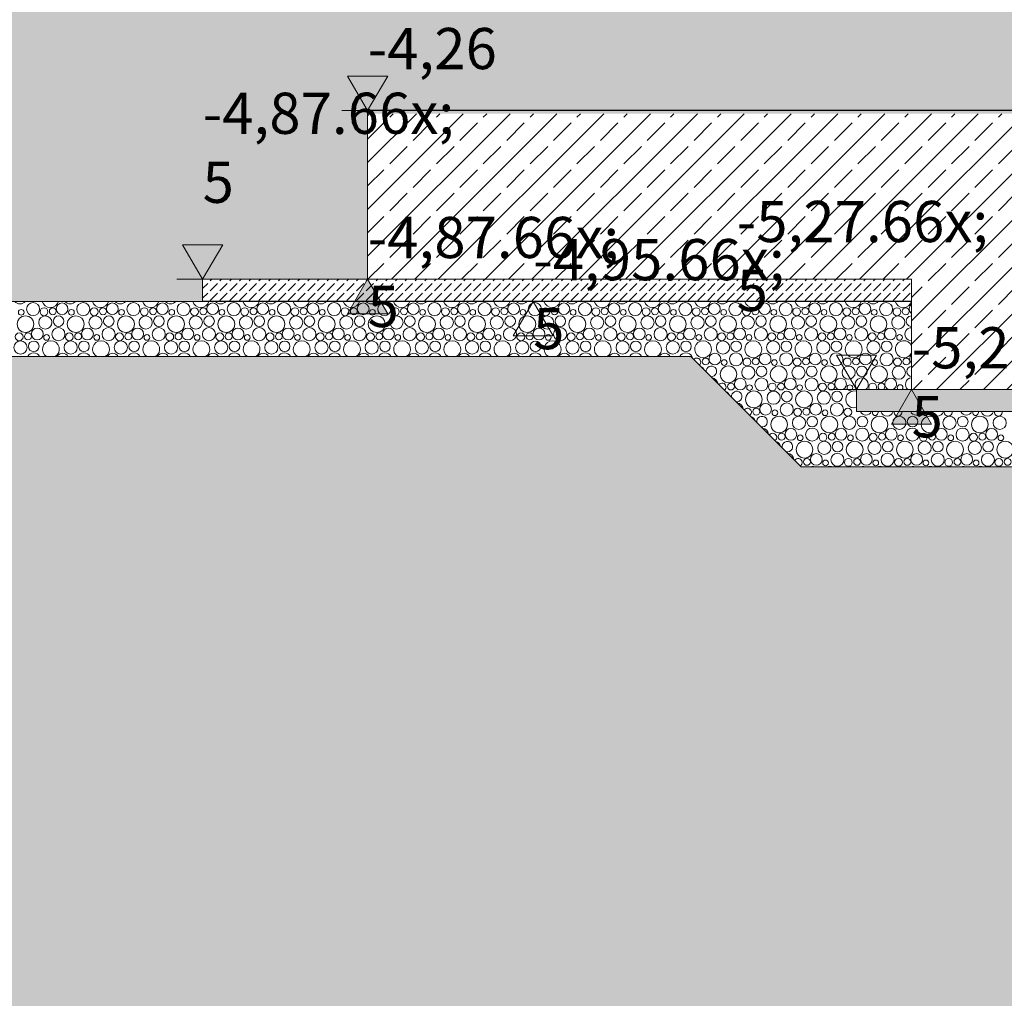
# Model space of a CAD drawing. Extents: x 0 to 69, y 0 to 42.
# Drawn here: x 18.3 to 21.8, y 3.5 to 7.1 of the extents above; entities that cross this region are included whole.
import ezdxf
from ezdxf.xclip import XClip

# ---------------------------------------------------------------- set-up
doc = ezdxf.new("R2010")
doc.units = 0
doc.header["$MEASUREMENT"] = 0
doc.header["$XCLIPFRAME"] = 0
for name, color, linetype in [('10 Fassade', 7, 'Continuous'), ('95 L5 Ausführungsplanung Bemaßung.roh', 7, 'Continuous'), ('Neubau_20 Bodenaufbau', 7, 'Continuous'), ('Neubau_20 Feinplanie', 7, 'Continuous'), ('Neubau_20 Fundament', 7, 'Continuous'), ('Neubau_20 Sauberkeitsschicht', 7, 'Continuous'), ('Neubau_60 Gelände Vermessung', 7, 'Continuous'), ('Neubau_95 L5 Ausführungsplanung Bemaßung.roh', 7, 'Continuous')]:
    doc.layers.add(name, color=color, linetype=linetype)
doc.styles.add('ERSTELLTER_STIL_6', font='ARIALN.TTF')
pattern_1 = [(45, (82.52637, 11.0282), (-0.08485281, 0.08485281), []), (45, (82.48394, 11.07062), (-0.08485281, 0.08485281), [0.09, -0.03])]
pattern_2 = [(45, (82.52637, 11.0282), (-0.03535534, 0.03535534), [0.0375, -0.0125]), (45, (82.52637, 11.063554), (-0.03535534, 0.03535534), [0.0375, -0.0125])]

# ---------------------------------------------------------------- blocks, each defined once
blk = doc.blocks.new('*X53')
at = {"layer": 'Neubau_20 Feinplanie', "color": 9, "linetype": 'Continuous', "lineweight": 18, "ltscale": 20, "true_color": 0xc3c3c3}
for centre, radius in [((18.3157, 6.0472), 0.0237), ((18.4208, 6.0482), 0.0213), ((18.4975, 6.0472), 0.0237), ((18.6027, 6.0482), 0.0213), ((18.6794, 6.0472), 0.0237), ((18.7845, 6.0482), 0.0213), ((18.8612, 6.0472), 0.0237), ((18.9664, 6.0482), 0.0213), ((19.0431, 6.0472), 0.0237), ((19.1482, 6.0482), 0.0213), ((19.225, 6.0472), 0.0237), ((19.3301, 6.0482), 0.0213), ((19.4068, 6.0472), 0.0237), ((19.5119, 6.0482), 0.0213), ((19.5887, 6.0472), 0.0237), ((19.6938, 6.0482), 0.0213), ((19.7705, 6.0472), 0.0237), ((19.8756, 6.0482), 0.0213), ((19.9524, 6.0472), 0.0237), ((20.0575, 6.0482), 0.0213), ((20.1342, 6.0472), 0.0237), ((20.2393, 6.0482), 0.0213), ((20.3161, 6.0472), 0.0237), ((20.4212, 6.0482), 0.0213), ((20.4979, 6.0472), 0.0237), ((20.603, 6.0482), 0.0213), ((20.6798, 6.0472), 0.0237), ((20.7849, 6.0482), 0.0213), ((20.8616, 6.0472), 0.0237), ((20.9668, 6.0482), 0.0213), ((21.0435, 6.0472), 0.0237), ((21.1486, 6.0482), 0.0213), ((21.2253, 6.0472), 0.0237), ((21.3305, 6.0482), 0.0213), ((21.4072, 6.0472), 0.0237), ((18.2726, 6.0355), 0.0103), ((18.3552, 6.0376), 0.0143), ((18.3871, 6.0394), 0.0125), ((18.4545, 6.0355), 0.0103), ((18.5371, 6.0376), 0.0143), ((18.569, 6.0394), 0.0125), ((18.6363, 6.0355), 0.0103), ((18.7189, 6.0376), 0.0143), ((18.7508, 6.0394), 0.0125), ((18.8182, 6.0355), 0.0103), ((18.9008, 6.0376), 0.0143), ((18.9327, 6.0394), 0.0125), ((19, 6.0355), 0.0103), ((19.0826, 6.0376), 0.0143), ((19.1145, 6.0394), 0.0125), ((19.1819, 6.0355), 0.0103), ((19.2645, 6.0376), 0.0143), ((19.2964, 6.0394), 0.0125), ((19.3638, 6.0355), 0.0103), ((19.4463, 6.0376), 0.0143), ((19.4782, 6.0394), 0.0125), ((19.5456, 6.0355), 0.0103), ((19.6282, 6.0376), 0.0143), ((19.6601, 6.0394), 0.0125), ((19.7275, 6.0355), 0.0103), ((19.81, 6.0376), 0.0143), ((19.8419, 6.0394), 0.0125), ((19.9093, 6.0355), 0.0103), ((19.9919, 6.0376), 0.0143), ((20.0238, 6.0394), 0.0125), ((20.0912, 6.0355), 0.0103), ((20.1737, 6.0376), 0.0143), ((20.2056, 6.0394), 0.0125), ((20.273, 6.0355), 0.0103), ((20.3556, 6.0376), 0.0143), ((20.3875, 6.0394), 0.0125), ((20.4549, 6.0355), 0.0103), ((20.5374, 6.0376), 0.0143), ((20.5694, 6.0394), 0.0125), ((20.6367, 6.0355), 0.0103), ((20.7193, 6.0376), 0.0143), ((20.7512, 6.0394), 0.0125), ((20.8186, 6.0355), 0.0103), ((20.9012, 6.0376), 0.0143), ((20.9331, 6.0394), 0.0125), ((21.0004, 6.0355), 0.0103), ((21.083, 6.0376), 0.0143), ((21.1149, 6.0394), 0.0125), ((21.1823, 6.0355), 0.0103), ((21.2649, 6.0376), 0.0143), ((21.2968, 6.0394), 0.0125), ((21.3641, 6.0355), 0.0103), ((21.4467, 6.0376), 0.0143), ((21.4786, 6.0394), 0.0125), ((18.2882, 5.9927), 0.0306), ((18.36, 5.9989), 0.0239), ((18.408, 6.0033), 0.0192), ((18.4701, 5.9927), 0.0306), ((18.5419, 5.9989), 0.0239), ((18.5899, 6.0033), 0.0192), ((18.652, 5.9927), 0.0306), ((18.7237, 5.9989), 0.0239), ((18.7718, 6.0033), 0.0192), ((18.8338, 5.9927), 0.0306), ((18.9056, 5.9989), 0.0239), ((18.9536, 6.0033), 0.0192), ((19.0157, 5.9927), 0.0306), ((19.0874, 5.9989), 0.0239), ((19.1355, 6.0033), 0.0192), ((19.1975, 5.9927), 0.0306), ((19.2693, 5.9989), 0.0239), ((19.3173, 6.0033), 0.0192), ((19.3794, 5.9927), 0.0306), ((19.4512, 5.9989), 0.0239), ((19.4992, 6.0033), 0.0192), ((19.5612, 5.9927), 0.0306), ((19.633, 5.9989), 0.0239), ((19.681, 6.0033), 0.0192), ((19.7431, 5.9927), 0.0306), ((19.8149, 5.9989), 0.0239), ((19.8629, 6.0033), 0.0192), ((19.9249, 5.9927), 0.0306), ((19.9967, 5.9989), 0.0239), ((20.0447, 6.0033), 0.0192), ((20.1068, 5.9927), 0.0306), ((20.1786, 5.9989), 0.0239), ((20.2266, 6.0033), 0.0192), ((20.2886, 5.9927), 0.0306), ((20.3604, 5.9989), 0.0239), ((20.4084, 6.0033), 0.0192), ((20.4705, 5.9927), 0.0306), ((20.5423, 5.9989), 0.0239), ((20.5903, 6.0033), 0.0192), ((20.6523, 5.9927), 0.0306), ((20.7241, 5.9989), 0.0239), ((20.7721, 6.0033), 0.0192), ((20.8342, 5.9927), 0.0306), ((20.906, 5.9989), 0.0239), ((20.954, 6.0033), 0.0192), ((21.0161, 5.9927), 0.0306), ((21.0878, 5.9989), 0.0239), ((21.1359, 6.0033), 0.0192), ((21.1979, 5.9927), 0.0306), ((21.2697, 5.9989), 0.0239), ((21.3177, 6.0033), 0.0192), ((21.3798, 5.9927), 0.0306), ((21.4515, 5.9989), 0.0239), ((18.2652, 5.9466), 0.0143), ((18.2971, 5.9484), 0.0125), ((18.3308, 5.9572), 0.0213), ((18.4075, 5.9562), 0.0237), ((18.4471, 5.9466), 0.0143), ((18.479, 5.9484), 0.0125), ((18.5127, 5.9572), 0.0213), ((18.5894, 5.9562), 0.0237), ((18.6289, 5.9466), 0.0143), ((18.6608, 5.9484), 0.0125), ((18.6945, 5.9572), 0.0213), ((18.7712, 5.9562), 0.0237), ((18.8108, 5.9466), 0.0143), ((18.8427, 5.9484), 0.0125), ((18.8764, 5.9572), 0.0213), ((18.9531, 5.9562), 0.0237), ((18.9926, 5.9466), 0.0143), ((19.0245, 5.9484), 0.0125), ((19.0582, 5.9572), 0.0213), ((19.135, 5.9562), 0.0237), ((19.1745, 5.9466), 0.0143), ((19.2064, 5.9484), 0.0125), ((19.2401, 5.9572), 0.0213), ((19.3168, 5.9562), 0.0237), ((19.3563, 5.9466), 0.0143), ((19.3882, 5.9484), 0.0125), ((19.4219, 5.9572), 0.0213), ((19.4987, 5.9562), 0.0237), ((19.5382, 5.9466), 0.0143), ((19.5701, 5.9484), 0.0125), ((19.6038, 5.9572), 0.0213), ((19.6805, 5.9562), 0.0237), ((19.72, 5.9466), 0.0143), ((19.7519, 5.9484), 0.0125), ((19.7856, 5.9572), 0.0213), ((19.8624, 5.9562), 0.0237), ((19.9019, 5.9466), 0.0143), ((19.9338, 5.9484), 0.0125), ((19.9675, 5.9572), 0.0213), ((20.0442, 5.9562), 0.0237), ((20.0837, 5.9466), 0.0143), ((20.1156, 5.9484), 0.0125), ((20.1493, 5.9572), 0.0213), ((20.2261, 5.9562), 0.0237), ((20.2656, 5.9466), 0.0143), ((20.2975, 5.9484), 0.0125), ((20.3312, 5.9572), 0.0213), ((20.4079, 5.9562), 0.0237), ((20.4474, 5.9466), 0.0143), ((20.4794, 5.9484), 0.0125), ((20.513, 5.9572), 0.0213), ((20.5898, 5.9562), 0.0237), ((20.6293, 5.9466), 0.0143), ((20.6612, 5.9484), 0.0125), ((20.6949, 5.9572), 0.0213), ((20.7716, 5.9562), 0.0237), ((20.8112, 5.9466), 0.0143), ((20.8431, 5.9484), 0.0125), ((20.8768, 5.9572), 0.0213), ((20.9535, 5.9562), 0.0237), ((20.993, 5.9466), 0.0143), ((21.0249, 5.9484), 0.0125), ((21.0586, 5.9572), 0.0213), ((21.1353, 5.9562), 0.0237), ((21.1749, 5.9466), 0.0143), ((21.2068, 5.9484), 0.0125), ((21.2405, 5.9572), 0.0213), ((21.3172, 5.9562), 0.0237), ((21.3567, 5.9466), 0.0143), ((21.3886, 5.9484), 0.0125), ((21.4223, 5.9572), 0.0213), ((18.27, 5.9079), 0.0239), ((18.318, 5.9123), 0.0192), ((18.3645, 5.9445), 0.0103), ((18.4519, 5.9079), 0.0239), ((18.4999, 5.9123), 0.0192), ((18.5463, 5.9445), 0.0103), ((18.6337, 5.9079), 0.0239), ((18.6818, 5.9123), 0.0192), ((18.7282, 5.9445), 0.0103), ((18.8156, 5.9079), 0.0239), ((18.8636, 5.9123), 0.0192), ((18.91, 5.9445), 0.0103), ((18.9974, 5.9079), 0.0239), ((19.0455, 5.9123), 0.0192), ((19.0919, 5.9445), 0.0103), ((19.1793, 5.9079), 0.0239), ((19.2273, 5.9123), 0.0192), ((19.2738, 5.9445), 0.0103), ((19.3612, 5.9079), 0.0239), ((19.4092, 5.9123), 0.0192), ((19.4556, 5.9445), 0.0103), ((19.543, 5.9079), 0.0239), ((19.591, 5.9123), 0.0192), ((19.6375, 5.9445), 0.0103), ((19.7249, 5.9079), 0.0239), ((19.7729, 5.9123), 0.0192), ((19.8193, 5.9445), 0.0103), ((19.9067, 5.9079), 0.0239), ((19.9547, 5.9123), 0.0192), ((20.0012, 5.9445), 0.0103), ((20.0886, 5.9079), 0.0239), ((20.1366, 5.9123), 0.0192), ((20.183, 5.9445), 0.0103), ((20.2704, 5.9079), 0.0239), ((20.3184, 5.9123), 0.0192), ((20.3649, 5.9445), 0.0103), ((20.4523, 5.9079), 0.0239), ((20.5003, 5.9123), 0.0192), ((20.5467, 5.9445), 0.0103), ((20.6341, 5.9079), 0.0239), ((20.6821, 5.9123), 0.0192), ((20.7286, 5.9445), 0.0103), ((20.816, 5.9079), 0.0239), ((20.864, 5.9123), 0.0192), ((20.9104, 5.9445), 0.0103), ((20.9978, 5.9079), 0.0239), ((21.0459, 5.9123), 0.0192), ((21.0923, 5.9445), 0.0103), ((21.1797, 5.9079), 0.0239), ((21.2277, 5.9123), 0.0192), ((21.2741, 5.9445), 0.0103), ((21.3615, 5.9079), 0.0239), ((21.4096, 5.9123), 0.0192), ((21.456, 5.9445), 0.0103)]:
    blk.add_circle(centre, radius, dxfattribs=at)
for centre, radius, start, end in [((18.2682, 6.0899), 0.0239, 218.1408, 321.8592), ((18.3782, 6.0837), 0.0306, 196.1296, 343.8704), ((18.45, 6.0899), 0.0239, 218.1408, 321.8592), ((18.5601, 6.0837), 0.0306, 196.1296, 343.8705), ((18.6319, 6.0899), 0.0239, 218.1407, 321.8593), ((18.742, 6.0837), 0.0306, 196.1295, 343.8705), ((18.8137, 6.0899), 0.0239, 218.1407, 321.8594), ((18.9238, 6.0837), 0.0306, 196.1295, 343.8705), ((18.9956, 6.0899), 0.0239, 218.1406, 321.8594), ((19.1057, 6.0837), 0.0306, 196.1294, 343.8706), ((19.1774, 6.0899), 0.0239, 218.1405, 321.8595), ((19.2875, 6.0837), 0.0306, 196.1294, 343.8706), ((19.3593, 6.0899), 0.0239, 218.1405, 321.8595), ((19.4694, 6.0837), 0.0306, 196.1294, 343.8707), ((19.5412, 6.0899), 0.0239, 218.1404, 321.8596), ((19.6512, 6.0837), 0.0306, 196.1293, 343.8707), ((19.723, 6.0899), 0.0239, 218.1404, 321.8597), ((19.8331, 6.0837), 0.0306, 196.1293, 343.8707), ((19.9049, 6.0899), 0.0239, 218.1403, 321.8597), ((20.0149, 6.0837), 0.0306, 196.1292, 343.8708), ((20.0867, 6.0899), 0.0239, 218.1402, 321.8598), ((20.1968, 6.0837), 0.0306, 196.1292, 343.8708), ((20.2686, 6.0899), 0.0239, 218.1402, 321.8598), ((20.3786, 6.0837), 0.0306, 196.1292, 343.8708), ((20.4504, 6.0899), 0.0239, 218.1401, 321.8599), ((20.5605, 6.0837), 0.0306, 196.1291, 343.8709), ((20.6323, 6.0899), 0.0239, 218.1401, 321.86), ((20.7423, 6.0837), 0.0306, 196.1291, 343.8709), ((20.8141, 6.0899), 0.0239, 218.14, 321.86), ((20.9242, 6.0837), 0.0306, 196.1291, 343.871), ((20.996, 6.0899), 0.0239, 218.1399, 321.8601), ((21.1061, 6.0837), 0.0306, 196.129, 343.871), ((21.1778, 6.0899), 0.0239, 218.1399, 321.8601), ((21.2879, 6.0837), 0.0306, 196.129, 343.871), ((21.3597, 6.0899), 0.0239, 218.1398, 321.8602), ((21.4698, 6.0837), 0.0306, 196.1289, 343.8711), ((21.5123, 6.0482), 0.0213, 126.4367, 233.5633), ((21.4996, 6.0033), 0.0192, 89.6546, 270.3455), ((21.4991, 5.9562), 0.0237, 88.4855, 271.5146), ((18.3801, 5.9017), 0.0306, 299.9975, 240.0025), ((18.562, 5.9017), 0.0306, 299.9975, 240.0025), ((18.7438, 5.9017), 0.0306, 299.9976, 240.0024), ((18.9257, 5.9017), 0.0306, 299.9977, 240.0023), ((19.1075, 5.9017), 0.0306, 299.9978, 240.0023), ((19.2894, 5.9017), 0.0306, 299.9978, 240.0022), ((19.4712, 5.9017), 0.0306, 299.9979, 240.0021), ((19.6531, 5.9017), 0.0306, 299.998, 240.002), ((19.8349, 5.9017), 0.0306, 299.998, 240.002), ((20.0168, 5.9017), 0.0306, 299.9981, 240.0019), ((20.1986, 5.9017), 0.0306, 299.9982, 240.0018), ((20.3805, 5.9017), 0.0306, 299.9983, 240.0017), ((20.5623, 5.9017), 0.0306, 299.9983, 240.0017), ((20.7442, 5.9017), 0.0306, 299.9984, 240.0016), ((20.9261, 5.9017), 0.0306, 299.9985, 240.0015), ((21.1079, 5.9017), 0.0306, 299.9986, 240.0015), ((21.2898, 5.9017), 0.0306, 299.9986, 240.0014), ((21.4716, 5.9017), 0.0306, 23.5309, 240.0013), ((18.3175, 5.8652), 0.0237, 25.1071, 154.893), ((18.4994, 5.8652), 0.0237, 25.1071, 154.8929), ((18.6812, 5.8652), 0.0237, 25.1072, 154.8929), ((18.8631, 5.8652), 0.0237, 25.1072, 154.8928), ((19.045, 5.8652), 0.0237, 25.1073, 154.8927), ((19.2268, 5.8652), 0.0237, 25.1073, 154.8927), ((19.4087, 5.8652), 0.0237, 25.1074, 154.8926), ((19.5905, 5.8652), 0.0237, 25.1074, 154.8926), ((19.7724, 5.8652), 0.0237, 25.1075, 154.8925), ((19.9542, 5.8652), 0.0237, 25.1075, 154.8925), ((20.1361, 5.8652), 0.0237, 25.1076, 154.8924), ((20.3179, 5.8652), 0.0237, 25.1076, 154.8924), ((20.4998, 5.8652), 0.0237, 25.1077, 154.8923), ((20.6816, 5.8652), 0.0237, 25.1077, 154.8923), ((20.8635, 5.8652), 0.0237, 25.1078, 154.8922), ((21.0453, 5.8652), 0.0237, 25.1078, 154.8922), ((21.2272, 5.8652), 0.0237, 25.1079, 154.8921), ((21.4091, 5.8652), 0.0237, 25.1079, 154.8921), ((21.4716, 5.9017), 0.0306, 299.9987, 336.4692), ((18.4227, 5.8662), 0.0213, 24.8857, 155.1144), ((18.6045, 5.8662), 0.0213, 24.8857, 155.1143), ((18.7864, 5.8662), 0.0213, 24.8858, 155.1142), ((18.9682, 5.8662), 0.0213, 24.8858, 155.1142), ((19.1501, 5.8662), 0.0213, 24.8859, 155.1141), ((19.3319, 5.8662), 0.0213, 24.8859, 155.1141), ((19.5138, 5.8662), 0.0213, 24.886, 155.114), ((19.6956, 5.8662), 0.0213, 24.8861, 155.114), ((19.8775, 5.8662), 0.0213, 24.8861, 155.1139), ((20.0593, 5.8662), 0.0213, 24.8862, 155.1138), ((20.2412, 5.8662), 0.0213, 24.8862, 155.1138), ((20.423, 5.8662), 0.0213, 24.8863, 155.1137), ((20.6049, 5.8662), 0.0213, 24.8864, 155.1137), ((20.7868, 5.8662), 0.0213, 24.8864, 155.1136), ((20.9686, 5.8662), 0.0213, 24.8865, 155.1135), ((21.1505, 5.8662), 0.0213, 24.8865, 155.1135), ((21.3323, 5.8662), 0.0213, 24.8866, 155.1134), ((21.5142, 5.8662), 0.0213, 132.927, 155.1134)]:
    blk.add_arc(centre, radius, start, end, dxfattribs=at)
blk = doc.blocks.new('*X55')
at = {"layer": 'Neubau_20 Feinplanie', "color": 9, "linetype": 'Continuous', "lineweight": 18, "ltscale": 20, "true_color": 0xc3c3c3}
for centre, radius in [((20.7531, 5.8574), 0.0125), ((20.8204, 5.8535), 0.0103), ((20.903, 5.8556), 0.0143), ((20.9349, 5.8574), 0.0125), ((21.0023, 5.8535), 0.0103), ((21.0849, 5.8556), 0.0143), ((21.1168, 5.8574), 0.0125), ((21.1841, 5.8535), 0.0103), ((21.2667, 5.8556), 0.0143), ((21.2986, 5.8574), 0.0125), ((21.366, 5.8535), 0.0103), ((21.4486, 5.8556), 0.0143), ((21.4805, 5.8574), 0.0125), ((20.8361, 5.8107), 0.0306), ((20.9078, 5.8169), 0.0239), ((20.9559, 5.8213), 0.0192), ((21.0179, 5.8107), 0.0306), ((21.0897, 5.8169), 0.0239), ((21.1377, 5.8213), 0.0192), ((21.1998, 5.8107), 0.0306), ((21.2715, 5.8169), 0.0239), ((21.3196, 5.8213), 0.0192), ((21.3816, 5.8107), 0.0306), ((21.4534, 5.8169), 0.0239), ((20.8786, 5.7752), 0.0213), ((20.9553, 5.7742), 0.0237), ((21.0605, 5.7752), 0.0213), ((21.1372, 5.7742), 0.0237), ((21.2423, 5.7752), 0.0213), ((20.8449, 5.7664), 0.0125), ((20.9279, 5.7197), 0.0306), ((20.9123, 5.7625), 0.0103), ((20.9997, 5.7259), 0.0239), ((20.9949, 5.7646), 0.0143), ((21.0268, 5.7664), 0.0125), ((21.0477, 5.7303), 0.0192), ((21.1098, 5.7197), 0.0306), ((21.0941, 5.7625), 0.0103), ((21.1815, 5.7259), 0.0239), ((21.1767, 5.7646), 0.0143), ((21.2086, 5.7664), 0.0125), ((21.2296, 5.7303), 0.0192), ((21.276, 5.7625), 0.0103), ((20.9368, 5.6754), 0.0125), ((20.9705, 5.6842), 0.0213), ((21.0041, 5.6715), 0.0103), ((21.0472, 5.6832), 0.0237), ((21.0867, 5.6736), 0.0143), ((21.1186, 5.6754), 0.0125), ((21.1523, 5.6842), 0.0213), ((21.186, 5.6715), 0.0103), ((21.2291, 5.6832), 0.0237), ((21.2686, 5.6736), 0.0143), ((21.0198, 5.6287), 0.0306), ((21.0915, 5.6349), 0.0239), ((21.1396, 5.6393), 0.0192), ((21.2016, 5.6287), 0.0306), ((21.2734, 5.6349), 0.0239), ((21.3214, 5.6393), 0.0192), ((21.3835, 5.6287), 0.0306), ((21.4553, 5.6349), 0.0239), ((21.5033, 5.6393), 0.0192), ((21.5653, 5.6287), 0.0306), ((21.6371, 5.6349), 0.0239), ((21.6851, 5.6393), 0.0192), ((21.7472, 5.6287), 0.0306), ((21.819, 5.6349), 0.0239), ((21.0623, 5.5932), 0.0213), ((21.1391, 5.5922), 0.0237), ((21.2442, 5.5932), 0.0213), ((21.3209, 5.5922), 0.0237), ((21.426, 5.5932), 0.0213), ((21.5028, 5.5922), 0.0237), ((21.6079, 5.5932), 0.0213), ((21.6846, 5.5922), 0.0237), ((21.7897, 5.5932), 0.0213), ((21.0286, 5.5844), 0.0125), ((21.1116, 5.5377), 0.0306), ((21.096, 5.5805), 0.0103), ((21.1834, 5.5439), 0.0239), ((21.1786, 5.5826), 0.0143), ((21.2105, 5.5844), 0.0125), ((21.2314, 5.5483), 0.0192), ((21.2935, 5.5377), 0.0306), ((21.2779, 5.5805), 0.0103), ((21.3653, 5.5439), 0.0239), ((21.3604, 5.5826), 0.0143), ((21.3923, 5.5844), 0.0125), ((21.4133, 5.5483), 0.0192), ((21.4753, 5.5377), 0.0306), ((21.4597, 5.5805), 0.0103), ((21.5471, 5.5439), 0.0239), ((21.5423, 5.5826), 0.0143), ((21.5742, 5.5844), 0.0125), ((21.5951, 5.5483), 0.0192), ((21.6572, 5.5377), 0.0306), ((21.6416, 5.5805), 0.0103), ((21.729, 5.5439), 0.0239), ((21.7241, 5.5826), 0.0143), ((21.756, 5.5844), 0.0125), ((21.777, 5.5483), 0.0192), ((21.839, 5.5377), 0.0306), ((21.8234, 5.5805), 0.0103), ((21.1205, 5.4934), 0.0125), ((21.1542, 5.5022), 0.0213), ((21.1879, 5.4895), 0.0103), ((21.2309, 5.5012), 0.0237), ((21.2704, 5.4916), 0.0143), ((21.3023, 5.4934), 0.0125), ((21.336, 5.5022), 0.0213), ((21.3697, 5.4895), 0.0103), ((21.4128, 5.5012), 0.0237), ((21.4523, 5.4916), 0.0143), ((21.4842, 5.4934), 0.0125), ((21.5179, 5.5022), 0.0213), ((21.5516, 5.4895), 0.0103), ((21.5946, 5.5012), 0.0237), ((21.6341, 5.4916), 0.0143), ((21.666, 5.4934), 0.0125), ((21.6997, 5.5022), 0.0213), ((21.7334, 5.4895), 0.0103), ((21.7765, 5.5012), 0.0237), ((21.816, 5.4916), 0.0143), ((21.8479, 5.4934), 0.0125)]:
    blk.add_circle(centre, radius, dxfattribs=at)
for centre, radius, start, end in [((20.6816, 5.8652), 0.0237, 12.0689, 25.1076), ((20.7212, 5.8556), 0.0143, 309.6536, 140.3464), ((20.7442, 5.9017), 0.0306, 240.0017, 299.9983), ((20.7868, 5.8662), 0.0213, 155.1137, 24.8863), ((20.8635, 5.8652), 0.0237, 154.8923, 25.1077), ((20.9261, 5.9017), 0.0306, 240.0017, 299.9983), ((20.9686, 5.8662), 0.0213, 155.1137, 24.8863), ((21.0453, 5.8652), 0.0237, 154.8923, 25.1077), ((21.1079, 5.9017), 0.0306, 240.0016, 299.9984), ((21.1505, 5.8662), 0.0213, 155.1136, 24.8864), ((21.2272, 5.8652), 0.0237, 154.8922, 25.1078), ((21.2898, 5.9017), 0.0306, 240.0015, 299.9985), ((21.3323, 5.8662), 0.0213, 155.1135, 24.8865), ((21.4091, 5.8652), 0.0237, 154.8922, 25.1078), ((21.4716, 5.9017), 0.0306, 240.0015, 299.9986), ((21.5142, 5.8662), 0.0213, 155.1135, 227.0727), ((20.726, 5.8169), 0.0239, 26.3248, 63.6752), ((20.774, 5.8213), 0.0192, 265.999, 184.001), ((21.5014, 5.8213), 0.0192, 95.2003, 264.7997), ((20.7735, 5.7742), 0.0237, 9.4635, 80.5365), ((21.3191, 5.7742), 0.0237, 307.6185, 232.3815), ((21.4242, 5.7752), 0.0213, 291.3152, 248.6848), ((21.5009, 5.7742), 0.0237, 92.9774, 232.3814), ((20.813, 5.7646), 0.0143, 307.2122, 142.7879), ((20.8178, 5.7259), 0.0239, 22.2177, 67.7823), ((20.8659, 5.7303), 0.0192, 263.1616, 186.8384), ((21.2916, 5.7197), 0.0306, 74.7288, 285.2712), ((21.3586, 5.7646), 0.0143, 320.0295, 219.9705), ((21.3905, 5.7664), 0.0125, 299.0894, 240.9106), ((21.4579, 5.7625), 0.0103, 316.5498, 223.4502), ((20.8653, 5.6832), 0.0237, 7.0145, 82.9855), ((20.9049, 5.6736), 0.0143, 304.7564, 145.2437), ((21.3342, 5.6842), 0.0213, 204.4981, 335.5019), ((21.3679, 5.6715), 0.0103, 157.907, 22.0931), ((21.4109, 5.6832), 0.0237, 199.0955, 340.9045), ((21.4504, 5.6736), 0.0143, 172.7027, 7.2973), ((21.516, 5.6842), 0.0213, 204.4981, 335.5019), ((21.5497, 5.6715), 0.0103, 157.9068, 22.0932), ((21.5928, 5.6832), 0.0237, 199.0954, 340.9046), ((21.6323, 5.6736), 0.0143, 172.7027, 7.2974), ((21.6979, 5.6842), 0.0213, 204.498, 335.502), ((21.7316, 5.6715), 0.0103, 157.9067, 22.0933), ((21.7746, 5.6832), 0.0237, 199.0954, 340.9046), ((21.8141, 5.6736), 0.0143, 172.7026, 7.2974), ((20.9097, 5.6349), 0.0239, 18.7168, 71.2832), ((20.9577, 5.6393), 0.0192, 260.1327, 189.8673), ((20.9572, 5.5922), 0.0237, 4.6929, 85.3072), ((20.9967, 5.5826), 0.0143, 302.2814, 147.7186), ((21.0496, 5.5483), 0.0192, 256.8567, 193.1434), ((21.0015, 5.5439), 0.0239, 15.6043, 74.3958), ((21.0491, 5.5012), 0.0237, 2.4772, 87.5228), ((21.0886, 5.4916), 0.0143, 299.782, 150.218), ((21.0934, 5.4529), 0.0239, 70.4908, 77.2332), ((21.1414, 5.4573), 0.0192, 70.4707, 109.5293), ((21.2035, 5.4467), 0.0306, 69.7374, 110.2626), ((21.2753, 5.4529), 0.0239, 70.491, 109.509), ((21.3233, 5.4573), 0.0192, 70.4709, 109.5291), ((21.3853, 5.4467), 0.0306, 69.7375, 110.2625), ((21.4571, 5.4529), 0.0239, 70.4911, 109.5089), ((21.5051, 5.4573), 0.0192, 70.471, 109.529), ((21.5672, 5.4467), 0.0306, 69.7376, 110.2624), ((21.639, 5.4529), 0.0239, 70.4913, 109.5087), ((21.687, 5.4573), 0.0192, 70.4712, 109.5288), ((21.749, 5.4467), 0.0306, 69.7377, 110.2623), ((21.8208, 5.4529), 0.0239, 70.4914, 109.5086)]:
    blk.add_arc(centre, radius, start, end, dxfattribs=at)
blk = doc.blocks.new('Zeichnung_4_1', base_point=(82.5264, 11.0282))
at = {"layer": 'Neubau_20 Bodenaufbau', "linetype": 'Continuous', "lineweight": 0, "true_color": 0x000000}
h = blk.add_hatch(dxfattribs=at)
h.set_pattern_fill('Kies_2__großer_Maßstab_0001', color=18, style=0, pattern_type=2)
h.set_pattern_definition([(45, (82.52637, 11.0282), (-0.1166726, 0.1166726), []), (90, (82.4097, 11.14487), (-0.07425, 0), [0, -0.0495, 0, -0.07425]), (155, (82.52637, 11.26154), (0.031379405, 0.06729335), [0, -0.0363, 0, -0.0627])])
h.paths.add_polyline_path([(11.3768, 7.2482), (10.322, 7.2682), (10.322, 6.8607), (10.6912, 6.8554), (10.6912, 6.1554), (11.2186, 6.1554), (11.2186, 6.0754), (10.6912, 6.0754), (19.5282, 6.0752), (18.9302, 6.0754), (18.9302, 6.1554), (19.5282, 6.1554), (19.5282, 6.7667), (54.603, 6.7667), (54.603, 7.2682), (53.5794, 7.2482)])
at = {"layer": 'Neubau_20 Fundament', "linetype": 'Continuous', "lineweight": 0, "true_color": 0x000000}
h = blk.add_hatch(dxfattribs=at)
h.set_pattern_fill('Beton__Stahlbeton_0001', color=18, style=0, pattern_type=2)
h.set_pattern_definition(pattern_1)
h.paths.add_polyline_path([(19.5282, 6.7554), (54.603, 6.7554), (54.603, 6.7667), (19.5282, 6.7667)])
h = blk.add_hatch(dxfattribs=at)
h.set_pattern_fill('Beton__Stahlbeton_0001', color=18, style=0, pattern_type=2)
h.set_pattern_definition(pattern_1)
h.paths.add_polyline_path([(19.5282, 6.7554), (19.5282, 6.1554), (21.4997, 6.1554), (21.4997, 6.7554)])
h = blk.add_hatch(dxfattribs=at)
h.set_pattern_fill('Beton__Stahlbeton_0001', color=18, style=0, pattern_type=2)
h.set_pattern_definition(pattern_1)
h.paths.add_polyline_path([(21.4997, 6.7554), (21.4997, 5.7554), (25.7497, 5.7554), (25.7497, 6.7554)])
at = {"layer": 'Neubau_20 Sauberkeitsschicht', "linetype": 'Continuous', "lineweight": 0, "true_color": 0x000000}
h = blk.add_hatch(dxfattribs=at)
h.set_pattern_fill('Beton__unbewehrt_0001', color=18, style=0, pattern_type=2)
h.set_pattern_definition(pattern_2)
h.paths.add_polyline_path([(18.9302, 6.0754), (21.4997, 6.0754), (21.4997, 6.1554), (18.9302, 6.1554)])
h = blk.add_hatch(dxfattribs=at)
h.set_pattern_fill('Beton__unbewehrt_0001', color=18, style=0, pattern_type=2)
h.set_pattern_definition(pattern_2)
h.paths.add_polyline_path([(21.2997, 5.6754), (25.9497, 5.6754), (25.9497, 5.7554), (21.2997, 5.7554)])
at = {"layer": 'Neubau_60 Gelände Vermessung', "linetype": 'Continuous', "lineweight": 18, "true_color": 0xe2dad3}
h = blk.add_hatch(dxfattribs=at)
h.set_pattern_fill('Boden__gewachsen_0001', color=254, style=0, pattern_type=2)
h.set_pattern_definition([(45, (82.52637, 11.0282), (-0.10606602, 0.10606602), []), (45, (82.491, 11.06355), (-0.212132, 0.212132), []), (45, (82.45566, 11.0989), (-0.212132, 0.212132), []), (135, (82.420303, 11.134264), (0.03535534, 0.03535534), [0.15, -0.15])])
h.paths.add_polyline_path([(8.8975, 5.8752), (7.45, 7.2475), (7.45, 1.25), (58.45, 1.25), (58.45, 7.3635), (56.588, 5.5444), (52.6069, 5.5444), (52.2684, 5.8752), (47.0132, 5.8752), (46.4135, 5.2754), (45.183, 5.2754), (44.5832, 5.8752), (41.5632, 5.8752), (40.9635, 5.2754), (39.733, 5.2754), (39.1332, 5.8752), (36.1132, 5.8752), (35.5135, 5.2754), (34.283, 5.2754), (33.6832, 5.8752), (30.5129, 5.8752), (29.9131, 5.2754), (28.6833, 5.2754), (28.0835, 5.8752), (26.5497, 5.8752), (26.1499, 5.4754), (21.0994, 5.4754), (20.6997, 5.8752), (17.4008, 5.8752), (17.1898, 5.6752), (15.8975, 5.6752), (15.2689, 5.8752)])
at = {"layer": 'Neubau_95 L5 Ausführungsplanung Bemaßung.roh', "linetype": 'Continuous', "lineweight": 0, "true_color": 0x000000}
for points in [[(19.5282, 6.7667), (19.6008, 6.8919), (19.4556, 6.8919)], [(19.5282, 6.1554), (19.4556, 6.0302), (19.6008, 6.0302)], [(21.4997, 5.7554), (21.4271, 5.6302), (21.5723, 5.6302)]]:
    blk.add_hatch(color=18, dxfattribs=at).paths.add_polyline_path(points)
at = {"layer": 'Neubau_20 Bodenaufbau', "color": 7, "linetype": 'Continuous', "lineweight": 13, "ltscale": 20}
for p, q in [((54.603, 6.7667), (19.5282, 6.7667)), ((19.5282, 6.7554), (19.5282, 6.1554)), ((19.5282, 6.0754), (19.5282, 6.0752))]:
    blk.add_line(p, q, dxfattribs=at)
at = {"layer": 'Neubau_20 Feinplanie', "color": 7, "linetype": 'Continuous', "lineweight": 13, "ltscale": 20}
for p, q in [((19.5282, 6.0752), (10.6912, 6.0752)), ((21.4997, 6.0752), (19.5282, 6.0752)), ((20.6997, 5.8752), (17.4008, 5.8752)), ((20.6997, 5.8752), (21.0994, 5.4754)), ((21.2997, 5.7554), (21.2997, 5.6754)), ((25.9497, 5.6754), (21.2997, 5.6754)), ((26.1499, 5.4754), (21.0994, 5.4754))]:
    blk.add_line(p, q, dxfattribs=at)
at = {"layer": 'Neubau_20 Fundament', "color": 7, "linetype": 'Continuous', "lineweight": 25, "ltscale": 20}
for p, q in [((19.5282, 6.7667), (19.5282, 6.7554)), ((55.2683, 6.7667), (19.5282, 6.7667))]:
    blk.add_line(p, q, dxfattribs=at)
at = {"layer": 'Neubau_20 Fundament', "color": 7, "linetype": 'Continuous', "lineweight": 13, "ltscale": 20}
for p, q in [((21.4997, 6.1554), (21.4997, 6.0754)), ((21.4997, 6.0754), (21.4997, 6.0752))]:
    blk.add_line(p, q, dxfattribs=at)
at = {"layer": 'Neubau_20 Fundament', "color": 7, "linetype": 'Continuous', "lineweight": 13, "ltscale": 20, "flags": 128}
blk.add_lwpolyline([(21.4997, 6.0752), (21.4997, 5.8752), (21.4997, 5.7554)], dxfattribs=at)
at = {"layer": 'Neubau_20 Sauberkeitsschicht', "color": 7, "linetype": 'Continuous', "lineweight": 13, "ltscale": 20}
for p, q in [((18.9302, 6.1554), (18.9302, 6.0754)), ((19.5282, 6.0754), (18.9302, 6.0754)), ((19.0706, 6.0752), (19.0706, 6.0754)), ((21.4997, 6.0754), (19.5282, 6.0754))]:
    blk.add_line(p, q, dxfattribs=at)
at = {"layer": 'Neubau_20 Sauberkeitsschicht', "color": 7, "linetype": 'Continuous', "lineweight": 13, "ltscale": 20, "flags": 128}
for points in [[(21.4997, 6.1554), (19.5282, 6.1554), (18.9302, 6.1554)], [(25.9497, 5.7554), (25.7497, 5.7554), (21.4997, 5.7554), (21.2997, 5.7554)]]:
    blk.add_lwpolyline(points, dxfattribs=at)
at = {"layer": 'Neubau_95 L5 Ausführungsplanung Bemaßung.roh', "color": 7, "linetype": 'Continuous', "lineweight": 13, "ltscale": 20}
for p, q in [((19.5282, 6.7667), (19.4556, 6.8919)), ((19.4556, 6.8919), (19.6008, 6.8919)), ((19.6008, 6.8919), (19.5282, 6.7667)), ((19.5282, 6.7667), (19.4343, 6.7667)), ((19.5282, 6.7667), (19.6221, 6.7667)), ((18.9302, 6.1554), (18.8576, 6.2806)), ((18.8576, 6.2806), (19.0028, 6.2806)), ((19.0028, 6.2806), (18.9302, 6.1554)), ((18.9302, 6.1554), (18.8363, 6.1554)), ((18.9302, 6.1554), (19.0241, 6.1554)), ((19.5282, 6.1554), (19.4343, 6.1554)), ((19.5282, 6.1554), (19.4556, 6.0302)), ((19.5282, 6.1554), (19.6221, 6.1554)), ((19.6008, 6.0302), (19.5282, 6.1554)), ((20.1282, 6.0752), (20.0343, 6.0752)), ((20.1282, 6.0752), (20.0556, 5.95)), ((20.1282, 6.0752), (20.2221, 6.0752)), ((20.2008, 5.95), (20.1282, 6.0752)), ((19.4556, 6.0302), (19.6008, 6.0302)), ((20.0556, 5.95), (20.2008, 5.95)), ((21.2997, 5.7554), (21.2271, 5.8806)), ((21.2271, 5.8806), (21.3723, 5.8806)), ((21.3723, 5.8806), (21.2997, 5.7554)), ((21.2997, 5.7554), (21.2058, 5.7554)), ((21.2997, 5.7554), (21.3936, 5.7554)), ((21.4997, 5.7554), (21.4058, 5.7554)), ((21.4997, 5.7554), (21.4271, 5.6302)), ((21.4997, 5.7554), (21.5936, 5.7554)), ((21.5723, 5.6302), (21.4997, 5.7554)), ((21.4271, 5.6302), (21.5723, 5.6302))]:
    blk.add_line(p, q, dxfattribs=at)
at = {"layer": '10 Fassade', "color": 7, "linetype": 'Continuous', "lineweight": 13, "ltscale": 20}
for name in ['*X53', '*X55']:
    blk.add_blockref(name, (0, 0), dxfattribs=at)
at = {"layer": '95 L5 Ausführungsplanung Bemaßung.roh', "color": 7, "linetype": 'Continuous', "lineweight": 13, "insert": (19.5282, 6.9169), "char_height": 0.15, "width": 0.395819, "attachment_point": 7, "rotation": 0, "style": 'ERSTELLTER_STIL_6'}
blk.add_mtext('\\A1;{\\pql;\\fArial Narrow|b0|i0|c0|p0;\\W1.000000;-4,26}', dxfattribs=at)
at = {"layer": '95 L5 Ausführungsplanung Bemaßung.roh', "color": 7, "linetype": 'Continuous', "lineweight": 13, "char_height": 0.15, "attachment_point": 7, "rotation": 0, "style": 'ERSTELLTER_STIL_6'}
for s, insert in [('\\A1;{\\pql;\\fArial Narrow|b0|i0|c0|p0;\\W1.000000;-4,87\\fArial Narrow|b0|i0|c0|p0;\\W1.000000;\\A1{\\H.66x;\\S5^  ;}}', (18.9302, 6.2222)), ('\\A1;{\\pql;\\fArial Narrow|b0|i0|c0|p0;\\W1.000000;-5,27\\fArial Narrow|b0|i0|c0|p0;\\W1.000000;\\A1{\\H.66x;\\S5^  ;}}', (20.8658, 5.8297)), ('\\A1;{\\pql;\\fArial Narrow|b0|i0|c0|p0;\\W1.000000;-4,87\\fArial Narrow|b0|i0|c0|p0;\\W1.000000;\\A1{\\H.66x;\\S5^  ;}}', (19.5282, 5.7718)), ('\\A1;{\\pql;\\fArial Narrow|b0|i0|c0|p0;\\W1.000000;-4,95\\fArial Narrow|b0|i0|c0|p0;\\W1.000000;\\A1{\\H.66x;\\S5^  ;}}', (20.1282, 5.6915)), ('\\A1;{\\pql;\\fArial Narrow|b0|i0|c0|p0;\\W1.000000;-5,27\\fArial Narrow|b0|i0|c0|p0;\\W1.000000;\\A1{\\H.66x;\\S5^  ;}}', (21.4997, 5.3718))]:
    blk.add_mtext(s, dxfattribs=dict(at, insert=insert))

msp = doc.modelspace()

# ---------------------------------------------------------------- block references
at = {"color": 7, "linetype": 'Continuous', "lineweight": 13, "ltscale": 20}
ref = msp.add_blockref('Zeichnung_4_1', (82.5264, 11.0282), dxfattribs=at)
XClip(ref).set_block_clipping_path([(7.4500003191, 1.2499905211), (58.4500003191, 1.2499960052), (58.4499959856, 41.5500061777), (7.4499959856, 41.5500006936)])

doc.saveas('drawing.dxf')
